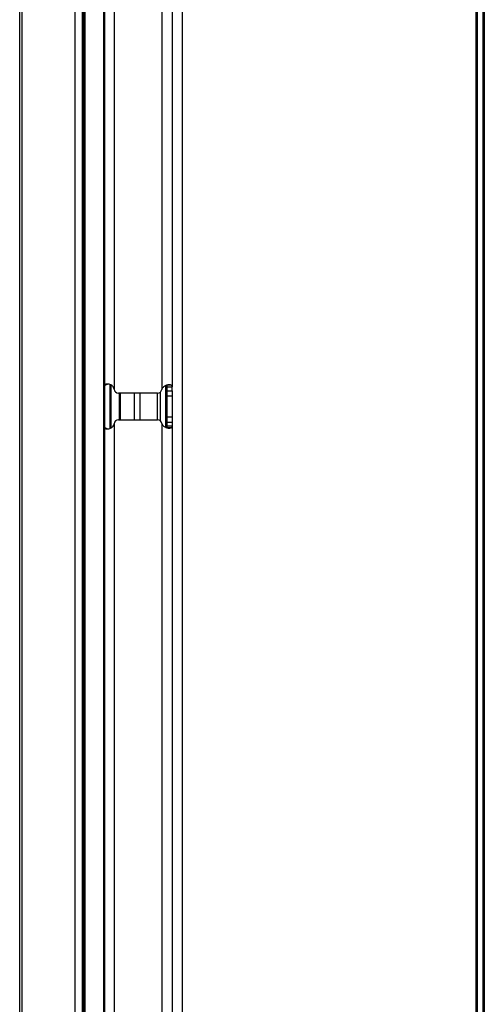
# Model space of a CAD drawing. Units: inches. Extents: x 7.3 to 93.1, y 9.6 to 74.2.
# Drawn here: x 38.4 to 41.7, y 27.7 to 34.7 of the extents above; entities that cross this region are included whole.
import ezdxf

# ---------------------------------------------------------------- set-up
doc = ezdxf.new("R2010")
doc.units = ezdxf.units.IN
doc.header["$MEASUREMENT"] = 0

msp = doc.modelspace()

# ---------------------------------------------------------------- linework, layer by layer
at = {"color": 7, "linetype": 'Continuous', "lineweight": 25}
for p, q in [((38.3817, 13.9759), (38.3817, 41.6009)), ((38.3967, 41.6009), (38.3967, 13.9759)), ((38.7727, 13.9759), (38.7727, 41.6009)), ((38.8217, 40.339), (38.8217, 15.264)), ((38.8217, 40.339), (38.8217, 15.264)), ((38.8319, 40.339), (38.8319, 15.264)), ((38.8423, 40.339), (38.8423, 15.264)), ((38.9737, 40.339), (38.9737, 15.264)), ((38.9833, 15.264), (38.9833, 40.339)), ((39.5285, 40.319), (39.5285, 15.284)), ((41.5995, 38.2785), (41.5995, 17.3245)), ((41.6095, 38.2776), (41.6095, 17.3245)), ((41.6495, 38.2776), (41.6495, 17.3245)), ((41.6595, 38.2185), (41.6595, 17.3845)), ((39.0485, 37.0537), (39.0485, 32.0493)), ((39.3845, 37.055), (39.3845, 32.048)), ((39.4585, 37.0373), (39.4585, 32.0657)), ((38.9885, 32.0834), (38.9782, 32.0799)), ((39.0022, 32.0834), (38.9833, 32.0751)), ((38.9885, 32.0834), (39.0022, 32.0834)), ((39.0121, 32.0837), (39.0022, 32.0834)), ((39.4499, 32.0768), (39.4172, 32.0768)), ((39.4215, 32.0657), (39.4585, 32.0657)), ((39.4215, 32.0371), (39.4215, 32.0657)), ((39.4215, 32.0371), (39.4585, 32.0371)), ((39.4215, 32.0005), (39.4215, 32.0371)), ((39.4585, 32.0371), (39.4585, 32.0657)), ((39.4585, 32.0371), (39.4585, 31.816)), ((39.3545, 32.0205), (39.0785, 32.0205)), ((39.0924, 31.8325), (39.0924, 32.0205)), ((39.1887, 32.0205), (39.1887, 31.8325)), ((39.3515, 32.0205), (39.3515, 31.8325)), ((39.4215, 32.0005), (39.4585, 32.0005)), ((39.4215, 31.8525), (39.4215, 32.0005)), ((39.0785, 31.8325), (39.3545, 31.8325)), ((39.4215, 31.8525), (39.4585, 31.8525)), ((39.4215, 31.8159), (39.4215, 31.8525)), ((39.4215, 31.8159), (39.4585, 31.8159)), ((39.4215, 31.7873), (39.4215, 31.8159)), ((39.4585, 31.8159), (39.4585, 31.7873)), ((38.9782, 31.7731), (38.9885, 31.7696)), ((38.9833, 31.7779), (39.0022, 31.7696)), ((38.9885, 31.7696), (39.0022, 31.7696)), ((39.0022, 31.7696), (39.0113, 31.7696)), ((39.0485, 31.8037), (39.0485, 23.7993)), ((39.3845, 31.805), (39.3845, 23.798)), ((39.4499, 31.7762), (39.4172, 31.7762)), ((39.4585, 31.7873), (39.4215, 31.7873)), ((39.4585, 31.7873), (39.4585, 23.8157))]:
    msp.add_line(p, q, dxfattribs=at)
at = {"color": 8, "linetype": 'Continuous', "lineweight": 25}
for p, q in [((39.0187, 32.0809), (39.0187, 31.7723)), ((39.0258, 32.0786), (39.0258, 31.7746)), ((39.3731, 32.027), (39.3731, 31.826)), ((39.4106, 32.0733), (39.4106, 31.7795)), ((39.0824, 32.0205), (39.0824, 31.8325)), ((39.2287, 32.0205), (39.2287, 31.8325))]:
    msp.add_line(p, q, dxfattribs=at)
at = {"color": 7, "linetype": 'Continuous', "lineweight": 25}
for centre, radius, start, end in [((39.0086, 32.0455), 0.04, 4.06024, 5.37204), ((39.0785, 32.0505), 0.03, 184.06024, 270), ((39.3545, 32.0505), 0.03, 270, 351.5616), ((39.4237, 32.0402), 0.04, 168.82945, 171.5616), ((39.0785, 31.8025), 0.03, 90, 175.93976), ((39.3545, 31.8025), 0.03, 8.4384, 90), ((39.0086, 31.8075), 0.04, 354.62796, 355.93976), ((39.4237, 31.8128), 0.04, 188.4384, 191.17055)]:
    msp.add_arc(centre, radius, start, end, dxfattribs=at)
for points, knots in [([(39.0485, 32.0493), (39.046, 32.0554), (39.0425, 32.0644), (39.0339, 32.0736), (39.0241, 32.0805), (39.0081, 32.0853), (38.9954, 32.0841), (38.9885, 32.0834)], [0, 0, 0, 0, 0.252704, 0.367124, 0.479472, 0.71675, 1, 1, 1, 1]), ([(39.4499, 32.0768), (39.4474, 32.0774), (39.4425, 32.0787), (39.4329, 32.0789), (39.4229, 32.0776), (39.4132, 32.0748), (39.4041, 32.0704), (39.3961, 32.0645), (39.3893, 32.057), (39.3861, 32.051), (39.3845, 32.048)], [0, 0, 0, 0, 0.161941, 0.30807, 0.440178, 0.560689, 0.672788, 0.780414, 0.888003, 1, 1, 1, 1]), ([(39.4585, 32.0657), (39.4581, 32.0676), (39.4574, 32.0712), (39.4524, 32.0749), (39.4499, 32.0768)], [0, 0, 0, 0, 0.500002, 1, 1, 1, 1]), ([(38.9885, 31.7696), (38.9956, 31.7691), (39.0085, 31.7681), (39.0247, 31.7729), (39.0346, 31.7799), (39.0429, 31.7889), (39.0462, 31.7977), (39.0485, 31.8037)], [0, 0, 0, 0, 0.290073, 0.530115, 0.64185, 0.754336, 1, 1, 1, 1]), ([(39.3845, 31.805), (39.3882, 31.799), (39.3938, 31.7901), (39.4049, 31.782), (39.414, 31.7776), (39.4237, 31.7748), (39.4334, 31.7736), (39.4428, 31.774), (39.4475, 31.7755), (39.4499, 31.7762)], [0, 0, 0, 0, 0.227099, 0.336975, 0.449755, 0.569441, 0.699395, 0.842253, 1, 1, 1, 1]), ([(39.4499, 31.7762), (39.4524, 31.7781), (39.4574, 31.7818), (39.4581, 31.7854), (39.4585, 31.7873)], [0, 0, 0, 0, 0.500002, 1, 1, 1, 1])]:
    msp.add_open_spline(points, degree=3, knots=knots, dxfattribs=at)
for points in [[(39.4215, 32.0657), (39.4213, 32.0676), (39.4209, 32.0712), (39.4184, 32.0749), (39.4172, 32.0768)], [(39.4172, 31.7762), (39.4184, 31.7781), (39.4209, 31.7818), (39.4213, 31.7854), (39.4215, 31.7873)]]:
    msp.add_open_spline(points, degree=3, dxfattribs=at)

doc.saveas('drawing.dxf')
